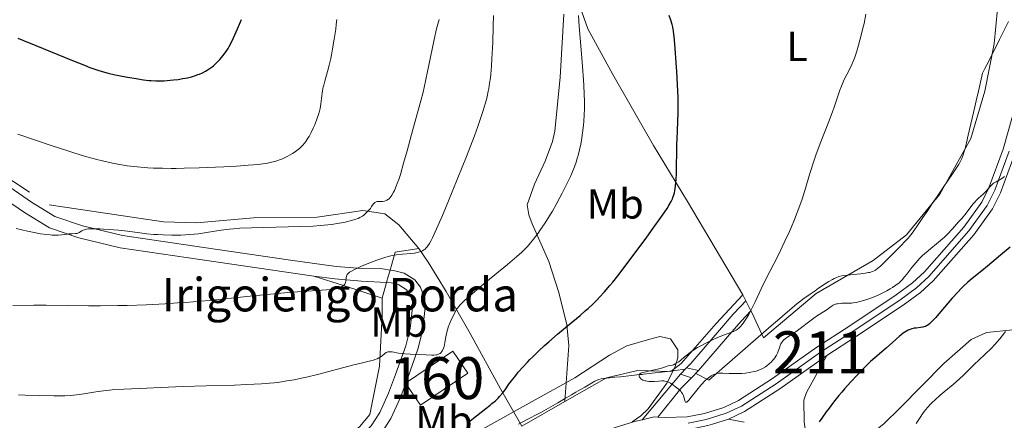
# Model space of a CAD drawing. Units: metres. Extents: x 647835 to 654736, y 4753159 to 4757935.
# Drawn here: x 648224 to 648459, y 4754703 to 4754798 of the extents above; entities that cross this region are included whole.
import ezdxf
from ezdxf.enums import TextEntityAlignment as Align

# ---------------------------------------------------------------- set-up
doc = ezdxf.new("R2010")
doc.units = ezdxf.units.M
doc.header["$MEASUREMENT"] = 0
for name, pattern in [('DGN Style 2', [84.6841, 50.81046, -33.87364]), ('DGN Style 3', [118.55774, 84.6841, -33.87364]), ('DGN Style 4', [135.5792441, 67.74728, -33.87364, 0.0846841, -33.87364])]:
    doc.linetypes.add(name, pattern=pattern)
for name, color, linetype, lineweight in [('Centroides', 7, 'Continuous', 0), ('Edificios construcciones cerramientos', 7, 'Continuous', 0), ('Entidades rústicas y varios', 7, 'Continuous', 0), ('Hidrografía', 7, 'Continuous', 0), ('Relieve y altimetría', 7, 'Continuous', 0), ('Suelo Urbano', 7, 'Continuous', 0), ('Textos de rotulación', 7, 'Continuous', 0), ('Viales y ferrocarril', 7, 'Continuous', 0)]:
    doc.layers.add(name, color=color, linetype=linetype, lineweight=lineweight)
doc.styles.add('Style-arial', font='arial.shx', dxfattribs={"bigfont": 'arialbig.shx'})
doc.styles.add('Style-arialn', font='arialn.shx', dxfattribs={"bigfont": 'arialnbig.shx'})

msp = doc.modelspace()

# ---------------------------------------------------------------- linework, layer by layer
at = {"layer": 'Edificios construcciones cerramientos', "color": 250, "linetype": 'Continuous', "lineweight": 0, "extrusion": (-0.04909263511666284, -0.1745057533978856, 0.983431571187512), "elevation": -860563.3621487019, "flags": 128}
msp.add_lwpolyline([(-663551.5156115498, 4674079.744773634), (-663551.5156115498, 4674075.276541319)], dxfattribs=at)
at = {"layer": 'Edificios construcciones cerramientos', "color": 250, "linetype": 'DGN Style 2', "lineweight": 0, "extrusion": (0.1188149951767306, 0.01983730147941899, 0.9927182270872075), "elevation": 172354.2852133418, "flags": 128}
msp.add_lwpolyline([(4583062.263513099, -1411999.318235707), (4583062.263513098, -1411993.507160075)], dxfattribs=at)
at = {"layer": 'Edificios construcciones cerramientos', "color": 250, "linetype": 'Continuous', "lineweight": 0, "extrusion": (-0.542695249429937, -0.00861421030841353, 0.83988550507015), "elevation": -391945.9861952706, "flags": 128}
msp.add_lwpolyline([(-4743850.435469044, 608367.4832890257), (-4743848.912644999, 608366.9305622168), (-4743847.449337265, 608366.4146838598)], dxfattribs=at)
at = {"layer": 'Edificios construcciones cerramientos', "color": 250, "linetype": 'Continuous', "lineweight": 0, "extrusion": (-0.04848613613501057, -0.1724987535572491, 0.9838156710603326), "elevation": -850627.0256751996, "flags": 128}
msp.add_lwpolyline([(-662482.1439780127, 4676042.241607189), (-662482.1439780127, 4676038.334997408)], dxfattribs=at)
at = {"layer": 'Edificios construcciones cerramientos', "color": 250, "linetype": 'Continuous', "lineweight": 0, "elevation": 995.4300000000001, "flags": 128}
for points in [[(648397.0399999991, 4754731.32), (648396.3399999999, 4754732.73)], [(648398.25, 4754728.939999999), (648397.0399999991, 4754731.32)], [(648398.5599999987, 4754728.35), (648398.25, 4754728.939999999)]]:
    msp.add_lwpolyline(points, dxfattribs=at)
at = {"layer": 'Edificios construcciones cerramientos', "color": 1, "linetype": 'DGN Style 3', "lineweight": 13, "extrusion": (0.09807642576883893, -0.1462230964170769, 0.9843778851551938), "elevation": -630675.6046194751, "flags": 128}
msp.add_lwpolyline([(3186960.28521651, 3531725.445881313), (3186973.947669949, 3531725.494502181), (3186973.923969384, 3531731.969248377), (3186960.255945604, 3531731.912452359), (3186960.28521651, 3531725.445881313)], dxfattribs=at)
at = {"layer": 'Edificios construcciones cerramientos', "color": 250, "linetype": 'DGN Style 2', "lineweight": 0}
for points in [[(648396.3399999999, 4754732.73, 995.66), (648383.129999999, 4754755.08, 1000.08), (648374.9699999988, 4754768.369999999, 1001.25), (648365.2699999996, 4754785.34, 1002.88), (648359.3200000003, 4754796.27, 1004.74), (648357.4100000001, 4754801.66, 1004.74), (648356.5100000016, 4754807.359999999, 1004.51), (648356.629999999, 4754814.040000001, 1004.74), (648358.3399999999, 4754821.720000001, 1004.74), (648362.6600000001, 4754832.93, 1004.27), (648368.129999999, 4754844.560000001, 1004.04), (648373.3099999987, 4754852.640000001, 1004.27), (648381.4499999993, 4754861.279999999, 1004.04), (648390.9100000001, 4754869.66, 1004.51), (648401.879999999, 4754876.41, 1005.21), (648424.1099999994, 4754889.73, 1007.77)], [(648432.3299999982, 4754846.210000001, 998.22), (648436, 4754841.869999999, 998.22), (648440.0100000016, 4754837.48, 997.2900000000001), (648443.129999999, 4754832.109999999, 995.66), (648451.2100000009, 4754816.359999999, 993.8000000000001), (648454.3000000007, 4754808.699999999, 992.87), (648457.1099999994, 4754800.93, 992.87), (648456.3299999982, 4754792.689999999, 992.1700000000001), (648454.0599999987, 4754781.4, 992.1700000000001), (648450.7100000009, 4754770.040000001, 992.1700000000001), (648443.3299999982, 4754756.779999999, 992.63), (648435.379999999, 4754747.050000001, 993.33), (648427.4200000018, 4754740.93, 993.33), (648413.8399999999, 4754733.050000001, 993.8000000000001), (648401.2199999988, 4754722.51, 994.96), (648398.5599999987, 4754728.35, 995.4300000000001)], [(648165.8200000003, 4754844.710000001, 1040.28), (648173.7399999984, 4754836.27, 1037.02), (648179.1799999997, 4754824.48, 1034.23), (648181.0500000007, 4754815.26, 1030.04), (648182.7800000012, 4754800.1, 1025.83), (648183.4800000004, 4754784.91, 1022.12), (648230.8200000003, 4754754.27, 1017), (648258.0700000003, 4754750.15, 1017), (648265.9600000009, 4754749.939999999, 1017), (648279.5300000012, 4754751.18, 1016.07), (648294.7199999988, 4754751.32, 1016.53), (648305.6600000001, 4754752.869999999, 1015.13), (648310.9299999997, 4754752.1, 1013.74), (648314.2199999988, 4754749.470000001, 1012.11), (648319.0500000007, 4754743.859999999, 1010.33)], [(648353.870000001, 4754707.310000001, 997.0500000000001), (648343.5599999987, 4754701.43, 997.76), (648338.5100000016, 4754710.310000001, 1000.32), (648331.2699999996, 4754723.5, 1003.11), (648325.5599999987, 4754733.57, 1007.07), (648321.2199999988, 4754740.529999999, 1009.63), (648319.0500000007, 4754743.859999999, 1010.33)], [(648396.3399999999, 4754732.73, 995.4300000000001), (648389.9400000013, 4754725.939999999, 995.4300000000001), (648381.5899999999, 4754716.380000001, 995.19), (648379.1600000001, 4754714.460000001, 994.96), (648371.1600000001, 4754714.67, 995.89), (648363.7699999996, 4754712.949999999, 996.36), (648353.870000001, 4754707.310000001, 997.0500000000001)], [(648280.9600000009, 4754681.07, 1000.29), (648287.6900000013, 4754688.380000001, 1000.75), (648304.8399999999, 4754701.23, 1002.61), (648307.3099999987, 4754704.24, 1003.08), (648309.629999999, 4754715.699999999, 1004.94), (648310.2300000004, 4754727.810000001, 1008.2), (648310.2800000012, 4754731.98, 1008.9)]]:
    msp.add_polyline3d(points, dxfattribs=at)
at = {"layer": 'Edificios construcciones cerramientos', "color": 1, "linetype": 'Continuous', "lineweight": 0}
msp.add_3dface([(648319.4100000001, 4754706.42, 1003.11), (648330.7300000004, 4754714.07, 1003.12), (648327.1600000001, 4754719.35, 1004.26), (648315.8399999999, 4754711.689999999, 1004.25)], dxfattribs=at)
at = {"layer": 'Entidades rústicas y varios', "color": 92, "linetype": 'Continuous', "lineweight": 0, "extrusion": (-0.2930134021125596, -0.9528947113124568, 0.0783250619863971), "elevation": -4720643.608904824, "flags": 128}
msp.add_lwpolyline([(-777835.4962559827, 371897.9809811136), (-777828.019868128, 371897.2788239981), (-777818.3128584381, 371895.1823834672)], dxfattribs=at)
at = {"layer": 'Entidades rústicas y varios', "color": 92, "linetype": 'Continuous', "lineweight": 0}
for points in [[(648460.7399999984, 4754724.439999999, 1005.52), (648454.4600000009, 4754723.76, 1004.59), (648450.8399999999, 4754722.1, 1003.66), (648444.3000000007, 4754716.4, 1002.73), (648433.8099999987, 4754705.699999999, 1003.22), (648430.0300000012, 4754702.040000001, 1003.08), (648426.2100000009, 4754698.949999999, 1002.68), (648423.6000000015, 4754697.33, 1002.26), (648421.1900000013, 4754696.619999999, 1001.8), (648416.6600000001, 4754696.779999999, 1000.7), (648413.5399999991, 4754697.74, 999.94), (648411.3399999999, 4754699.640000001, 999.47), (648410.9499999993, 4754702.49, 999), (648410.9200000018, 4754707.609999999, 998.8000000000001), (648411.5199999996, 4754709.470000001, 998.5400000000001), (648416.3500000015, 4754718.25, 996.22)], [(648392.8900000006, 4754703.109999999, 996.21), (648396.6700000018, 4754702.369999999, 996.21)]]:
    msp.add_polyline3d(points, dxfattribs=at)
at = {"layer": 'Entidades rústicas y varios', "color": 92, "linetype": 'DGN Style 3', "lineweight": 0}
for points in [[(648333.3399999999, 4754700.25, 1003.5), (648346.0199999996, 4754707.310000001, 1002.56), (648356.2100000009, 4754712.960000001, 1002.56), (648364.5199999996, 4754718.390000001, 1001.78), (648368.6799999997, 4754720.59, 1001.6), (648374.1000000015, 4754722.16, 1001.63), (648376.5599999987, 4754722.800000001, 1001.22), (648379.0399999991, 4754722.279999999, 1000.73), (648380.7899999991, 4754719.67, 1000.58), (648380.8000000007, 4754717.699999999, 1000.7), (648380.1099999994, 4754715.42, 1001.05), (648378.1600000001, 4754711.720000001, 1001.63), (648373.7300000004, 4754705.550000001, 1002.78), (648371.9800000004, 4754703.869999999, 1003.15), (648369.9299999997, 4754702.48, 1003.49)], [(648369.9299999997, 4754702.48, 1003.49), (648371.9800000004, 4754703.869999999, 1003.15), (648373.7300000004, 4754705.550000001, 1002.78), (648378.1600000001, 4754711.720000001, 1001.63), (648380.1099999994, 4754715.42, 1001.05), (648380.8000000007, 4754717.699999999, 1000.7), (648380.7899999991, 4754719.67, 1000.58), (648379.0399999991, 4754722.279999999, 1000.73), (648376.5599999987, 4754722.800000001, 1001.22), (648374.1000000015, 4754722.16, 1001.63), (648368.6799999997, 4754720.59, 1001.6), (648364.5199999996, 4754718.390000001, 1001.78), (648356.2100000009, 4754712.960000001, 1002.56), (648346.0199999996, 4754707.310000001, 1002.56), (648333.3399999999, 4754700.25, 1003.5)]]:
    msp.add_polyline3d(points, dxfattribs=at)
at = {"layer": 'Hidrografía', "color": 142, "linetype": 'DGN Style 3', "lineweight": 13}
for points in [[(648459.7100000009, 4754798.01, 990.88), (648457.5700000003, 4754793.68, 991.28), (648455.5500000007, 4754789.66, 991.6700000000001), (648454.5500000007, 4754787.689999999, 991.8100000000001), (648454.0799999982, 4754786.76, 991.84), (648453.5300000012, 4754785.66, 991.84), (648452.5500000007, 4754781.41, 991.8100000000001), (648452.0100000016, 4754779.060000001, 991.84), (648451.6900000013, 4754777.619999999, 991.88), (648451.0599999987, 4754774.9, 991.99), (648450.129999999, 4754770.869999999, 992.21), (648449.6799999997, 4754769.029999999, 992.3100000000001), (648449.2699999996, 4754767.439999999, 992.41), (648449.0799999982, 4754766.76, 992.44), (648448.8999999985, 4754766.189999999, 992.47), (648448.5799999982, 4754765.279999999, 992.51), (648448.3000000007, 4754764.640000001, 992.52), (648448.120000001, 4754764.32, 992.52), (648447.7899999991, 4754763.800000001, 992.52), (648447, 4754762.630000001, 992.57), (648446.5, 4754761.890000001, 992.63), (648445.1600000001, 4754759.9, 992.8000000000001), (648444.3000000007, 4754758.630000001, 992.86), (648443.3399999999, 4754757.210000001, 992.88), (648442.6900000013, 4754756.25, 992.88), (648441.5399999991, 4754754.540000001, 992.84), (648440.4499999993, 4754752.93, 992.78), (648440.0700000003, 4754752.369999999, 992.7900000000001), (648439.2800000012, 4754751.199999999, 992.87), (648438.7899999991, 4754750.470000001, 992.86), (648438.1900000013, 4754749.58, 992.78), (648436.9400000013, 4754747.77, 992.5500000000001), (648436.4100000001, 4754747.060000001, 992.49), (648436.0700000003, 4754746.65, 992.49), (648435.8399999999, 4754746.380000001, 992.5), (648435.3200000003, 4754745.810000001, 992.5400000000001), (648433.8000000007, 4754744.24, 992.76), (648432.9299999997, 4754743.369999999, 992.86), (648432.0599999987, 4754742.5, 992.9300000000001), (648431.4699999988, 4754741.91, 992.95), (648430.3099999987, 4754740.75, 992.95), (648429.1400000006, 4754739.619999999, 992.91), (648428.5500000007, 4754739.109999999, 992.9), (648427.9600000009, 4754738.689999999, 992.89), (648427.6600000001, 4754738.51, 992.89), (648427.2399999984, 4754738.32, 992.9), (648427.0100000016, 4754738.24, 992.9), (648426.6099999994, 4754738.130000001, 992.91), (648426.2899999991, 4754738.060000001, 992.9200000000001), (648425.5, 4754737.93, 992.94), (648424.4400000013, 4754737.790000001, 992.95), (648421.1999999993, 4754737.439999999, 992.96), (648420.370000001, 4754737.34, 992.9), (648419.9400000013, 4754737.27, 992.88), (648419.2600000016, 4754737.1, 992.88), (648418.5300000012, 4754736.84, 992.89), (648418.129999999, 4754736.67, 992.9)], [(648418.129999999, 4754736.67, 992.9), (648417.7199999988, 4754736.460000001, 992.91), (648416.8500000015, 4754735.960000001, 992.9300000000001), (648415.9800000004, 4754735.41, 992.96), (648414.4100000001, 4754734.33, 993.03), (648413.5599999987, 4754733.73, 993.1), (648413.120000001, 4754733.42, 993.16), (648412.4100000001, 4754732.92, 993.2900000000001), (648410.8999999985, 4754731.859999999, 993.65), (648410.5700000003, 4754731.619999999, 993.71), (648409.8399999999, 4754731.09, 993.8100000000001), (648409.1900000013, 4754730.58, 993.89), (648407.4899999984, 4754729.140000001, 994.09), (648406.4200000018, 4754728.210000001, 994.1800000000001), (648405.1799999997, 4754727.130000001, 994.24), (648403.120000001, 4754725.34, 994.34), (648388.1900000013, 4754712.390000001, 995.27), (648385.0899999999, 4754713.99, 994.11)], [(648342.8200000003, 4754701.93, 997.25), (648344.8999999985, 4754703.01, 997.12), (648345.8200000003, 4754703.49, 997.1), (648346.6700000018, 4754703.939999999, 997.1), (648347.0100000016, 4754704.109999999, 997.1), (648347.6799999997, 4754704.470000001, 997.0600000000001), (648348.1000000015, 4754704.68, 997.02), (648348.870000001, 4754705.1, 996.9), (648350.5500000007, 4754706.02, 996.59), (648351.0899999999, 4754706.34, 996.51), (648352.1700000018, 4754706.970000001, 996.41), (648353.7899999991, 4754707.92, 996.2900000000001), (648355.4100000001, 4754708.869999999, 996.07), (648356.4800000004, 4754709.5, 995.96), (648357.0199999996, 4754709.82, 995.9300000000001), (648358.6400000006, 4754710.76, 995.9300000000001), (648360.25, 4754711.710000001, 995.91), (648360.9800000004, 4754712.119999999, 995.94), (648361.3500000015, 4754712.310000001, 995.97), (648361.9299999997, 4754712.540000001, 996.03), (648362.5399999991, 4754712.689999999, 996.11), (648363.1099999994, 4754712.790000001, 996.1700000000001), (648363.3999999985, 4754712.82, 996.19), (648363.8299999982, 4754712.869999999, 996.2), (648364.4800000004, 4754712.939999999, 996.14), (648365.7899999991, 4754713.08, 995.9200000000001), (648367.1000000015, 4754713.220000001, 995.73), (648367.75, 4754713.290000001, 995.66), (648369.1000000015, 4754713.439999999, 995.5500000000001), (648369.870000001, 4754713.52, 995.4200000000001), (648371.6700000018, 4754713.710000001, 994.99), (648372.3099999987, 4754713.779999999, 994.89), (648372.6400000006, 4754713.82, 994.86), (648374.6799999997, 4754714.029999999, 994.83), (648377.6499999985, 4754714.35, 994.78), (648382.5500000007, 4754715, 994.6700000000001)]]:
    msp.add_polyline3d(points, dxfattribs=at)
at = {"layer": 'Relieve y altimetría', "color": 36, "linetype": 'Continuous', "lineweight": 30, "flags": 128}
for points, elevation in [([(648223.3000000007, 4754794.029999999), (648224.6600000001, 4754793.5), (648227.6400000006, 4754792.300000001), (648236.3599999994, 4754788.699999999), (648239.2100000009, 4754787.560000001), (648240.5399999991, 4754787.050000001), (648242.3900000006, 4754786.41), (648243.9800000004, 4754785.92), (648244.870000001, 4754785.68), (648246.5399999991, 4754785.290000001), (648247.4400000013, 4754785.1), (648249.4800000004, 4754784.720000001), (648251.0700000003, 4754784.439999999), (648253.3200000003, 4754784.109999999), (648254.5899999999, 4754783.960000001), (648255.1600000001, 4754783.91), (648256.2199999988, 4754783.85), (648256.8999999985, 4754783.84), (648258.25, 4754783.869999999), (648259.7100000009, 4754783.98), (648260.4600000009, 4754784.050000001), (648261.6000000015, 4754784.189999999), (648262.7199999988, 4754784.369999999), (648263.2600000016, 4754784.470000001), (648263.7800000012, 4754784.58), (648264.7699999996, 4754784.83), (648265.6900000013, 4754785.109999999), (648266.2699999996, 4754785.32), (648266.6400000006, 4754785.470000001), (648267.3599999994, 4754785.779999999), (648268.129999999, 4754786.18), (648268.4899999984, 4754786.4), (648269.2100000009, 4754786.869999999), (648269.6700000018, 4754787.220000001), (648269.9800000004, 4754787.460000001), (648270.5899999999, 4754788), (648271.1999999993, 4754788.59), (648271.5, 4754788.9), (648271.9499999993, 4754789.4), (648272.6000000015, 4754790.220000001), (648273.2100000009, 4754791.1), (648273.5, 4754791.57), (648273.7699999996, 4754792.050000001), (648274.2899999991, 4754793.060000001), (648274.7699999996, 4754794.109999999), (648275.3999999985, 4754795.540000001), (648275.7199999988, 4754796.24), (648276.7199999988, 4754798.439999999)], 1025), ([(648379.8000000007, 4754756.42), (648380, 4754757.119999999), (648380.1099999994, 4754757.609999999), (648380.2699999996, 4754758.689999999), (648380.3599999994, 4754759.609999999), (648380.3999999985, 4754760.27), (648380.4600000009, 4754761.689999999), (648380.5799999982, 4754768.58), (648380.7100000009, 4754771.689999999), (648380.8399999999, 4754774.460000001), (648380.879999999, 4754775.960000001), (648380.879999999, 4754778.48), (648380.8599999994, 4754779.9), (648380.7399999984, 4754782.960000001), (648380.5799999982, 4754786.1), (648380.4499999993, 4754788.119999999), (648380.1999999993, 4754791.640000001), (648379.9499999993, 4754794.390000001), (648379.8000000007, 4754795.619999999), (648379.6999999993, 4754796.26), (648379.629999999, 4754796.630000001), (648379.4699999988, 4754797.279999999), (648379.1700000018, 4754798.290000001), (648378.75, 4754799.439999999)], 1000), ([(648331.25, 4754702.699999999), (648332.7699999996, 4754703.890000001), (648335, 4754705.6), (648336.0199999996, 4754706.42), (648336.4699999988, 4754706.790000001), (648337.2699999996, 4754707.49), (648337.9200000018, 4754708.119999999), (648338.3000000007, 4754708.51), (648338.9600000009, 4754709.27), (648339.5899999999, 4754710.109999999), (648340.5199999996, 4754711.42), (648341.120000001, 4754712.24), (648342.1400000006, 4754713.540000001), (648342.75, 4754714.27), (648343.7699999996, 4754715.449999999), (648344.9200000018, 4754716.699999999), (648345.5300000012, 4754717.34), (648346.1799999997, 4754717.99), (648347.5500000007, 4754719.310000001), (648349, 4754720.640000001), (648350.0100000016, 4754721.540000001), (648352.0899999999, 4754723.34), (648354.4800000004, 4754725.34), (648357.4899999984, 4754727.859999999), (648358.8200000003, 4754729), (648359.4200000018, 4754729.540000001), (648360.5100000016, 4754730.560000001), (648361.4899999984, 4754731.529999999), (648362.1000000015, 4754732.17), (648363.3099999987, 4754733.49), (648364.5799999982, 4754734.960000001), (648365.2899999991, 4754735.810000001), (648366.4899999984, 4754737.300000001), (648368.7300000004, 4754740.210000001), (648370.5799999982, 4754742.68), (648373.25, 4754746.310000001), (648374.5599999987, 4754748.119999999), (648377.120000001, 4754751.74), (648378.2399999984, 4754753.390000001), (648378.6900000013, 4754754.1), (648379.2300000004, 4754755.060000001), (648379.5199999996, 4754755.67), (648379.6400000006, 4754755.970000001), (648379.8000000007, 4754756.42)], 1000), ([(648460.0799999982, 4754744.140000001), (648457.8200000003, 4754742.25), (648454.7199999988, 4754739.640000001), (648453.3200000003, 4754738.5), (648451.0599999987, 4754736.699999999), (648450.0199999996, 4754735.82), (648448.9299999997, 4754734.790000001), (648448.3299999982, 4754734.18), (648447.6900000013, 4754733.49), (648446.3000000007, 4754731.93), (648443.5300000012, 4754728.710000001), (648442.3599999994, 4754727.369999999), (648441.870000001, 4754726.85), (648441.0799999982, 4754726.060000001), (648440.8599999994, 4754725.859999999), (648440.4699999988, 4754725.560000001), (648440.129999999, 4754725.34), (648439.9100000001, 4754725.24), (648439.4899999984, 4754725.1), (648439.25, 4754725.040000001), (648438.7399999984, 4754724.949999999), (648437.7100000009, 4754724.84), (648437.2300000004, 4754724.779999999), (648436.6600000001, 4754724.67), (648436.3900000006, 4754724.59), (648436, 4754724.43), (648435.7899999991, 4754724.34), (648435.3599999994, 4754724.09), (648434.620000001, 4754723.59), (648434.0700000003, 4754723.18), (648433.6900000013, 4754722.869999999), (648432.8900000006, 4754722.18), (648431.9400000013, 4754721.310000001), (648430.629999999, 4754720.109999999), (648429.9800000004, 4754719.529999999), (648427.7899999991, 4754717.710000001), (648426.8200000003, 4754716.84), (648426.2699999996, 4754716.310000001), (648424.5399999991, 4754714.59), (648423.5799999982, 4754713.59), (648422.0899999999, 4754711.99), (648420.620000001, 4754710.34), (648419.9100000001, 4754709.52), (648419.2399999984, 4754708.720000001), (648418, 4754707.17), (648416.8999999985, 4754705.74), (648416.25, 4754704.859999999), (648415.1499999985, 4754703.32), (648414.5700000003, 4754702.449999999)], 1000)]:
    msp.add_lwpolyline(points, dxfattribs=dict(at, elevation=elevation))
at = {"layer": 'Relieve y altimetría', "color": 36, "linetype": 'Continuous', "lineweight": 0, "flags": 128}
for points, elevation in [([(648223.3500000015, 4754771.1), (648231.5500000007, 4754768.34), (648235.2600000016, 4754767.119999999), (648236.8999999985, 4754766.6), (648239.7800000012, 4754765.74), (648242.1799999997, 4754765.08), (648243.5500000007, 4754764.74), (648245.8900000006, 4754764.210000001), (648248.0799999982, 4754763.790000001), (648249.379999999, 4754763.58), (648250.1999999993, 4754763.470000001), (648251.8099999987, 4754763.290000001), (648253.4699999988, 4754763.15), (648254.3399999999, 4754763.1), (648255.6900000013, 4754763.029999999), (648257.8399999999, 4754762.960000001), (648259.9400000013, 4754762.949999999), (648261.1000000015, 4754762.949999999), (648263.0500000007, 4754762.98), (648266.5899999999, 4754763.09), (648272.4800000004, 4754763.35), (648275.5100000016, 4754763.51), (648278.3000000007, 4754763.699999999), (648279.5300000012, 4754763.800000001), (648280.620000001, 4754763.91), (648282.4299999997, 4754764.130000001), (648282.9299999997, 4754764.210000001), (648283.8299999982, 4754764.390000001), (648284.620000001, 4754764.58), (648285.0899999999, 4754764.720000001), (648285.9800000004, 4754765.040000001), (648286.4600000009, 4754765.23), (648287.4100000001, 4754765.68), (648288.3200000003, 4754766.17), (648288.8999999985, 4754766.51), (648289.2600000016, 4754766.75), (648289.9400000013, 4754767.24), (648290.5500000007, 4754767.73), (648290.8299999982, 4754767.98), (648291.2300000004, 4754768.380000001), (648291.7899999991, 4754769.029999999), (648292.0500000007, 4754769.380000001), (648292.5599999987, 4754770.16), (648292.8200000003, 4754770.59), (648293.3200000003, 4754771.52), (648293.8000000007, 4754772.51), (648294.1000000015, 4754773.17), (648294.629999999, 4754774.470000001), (648294.7899999991, 4754774.93), (648295.0799999982, 4754775.800000001), (648295.3000000007, 4754776.640000001), (648295.4299999997, 4754777.199999999), (648295.620000001, 4754778.32), (648295.7899999991, 4754779.640000001), (648295.9400000013, 4754780.859999999), (648296.0300000012, 4754781.470000001), (648296.1999999993, 4754782.380000001), (648296.3099999987, 4754782.84), (648296.5700000003, 4754783.77), (648297.2399999984, 4754786.040000001), (648297.629999999, 4754787.560000001), (648297.9899999984, 4754789.18), (648298.1799999997, 4754790.08), (648298.4499999993, 4754791.51), (648298.8399999999, 4754793.790000001), (648299.1799999997, 4754796.140000001), (648299.3200000003, 4754797.310000001), (648299.4400000013, 4754798.460000001)], 1020), ([(648261.4200000018, 4754730.83), (648263.3399999999, 4754730.970000001), (648267.0300000012, 4754731.27), (648268.9899999984, 4754731.449999999), (648272.6900000013, 4754731.82), (648279.5, 4754732.550000001), (648282.8099999987, 4754732.880000001), (648287.75, 4754733.290000001), (648295.8500000015, 4754733.859999999), (648298.0799999982, 4754734.060000001), (648298.9699999988, 4754734.18), (648299.3900000006, 4754734.26), (648299.6099999994, 4754734.32), (648300, 4754734.449999999), (648300.5300000012, 4754734.68), (648300.7800000012, 4754734.82), (648301.1099999994, 4754735.060000001), (648301.2899999991, 4754735.24), (648301.370000001, 4754735.34), (648301.4600000009, 4754735.5), (648301.5300000012, 4754735.67), (648301.6099999994, 4754736.040000001), (648301.6700000018, 4754736.82), (648301.7199999988, 4754737.18), (648301.8299999982, 4754737.470000001), (648301.9100000001, 4754737.609999999), (648302.0799999982, 4754737.810000001), (648302.3299999982, 4754738.02), (648302.4899999984, 4754738.140000001), (648302.7699999996, 4754738.310000001), (648303.5199999996, 4754738.720000001), (648304.5500000007, 4754739.220000001), (648305.3399999999, 4754739.57), (648307.0799999982, 4754740.310000001), (648309.0100000016, 4754741.07), (648310.1499999985, 4754741.470000001), (648310.6799999997, 4754741.630000001), (648311.6799999997, 4754741.91), (648312.3200000003, 4754742.060000001), (648312.75, 4754742.140000001), (648313.620000001, 4754742.279999999), (648315.1400000006, 4754742.449999999), (648317.1099999994, 4754742.630000001), (648317.9499999993, 4754742.73), (648318.3200000003, 4754742.790000001), (648318.9499999993, 4754742.92), (648319.4600000009, 4754743.08), (648319.75, 4754743.199999999), (648319.9200000018, 4754743.290000001), (648320.2399999984, 4754743.49), (648320.4100000001, 4754743.619999999), (648320.7199999988, 4754743.9), (648321.0100000016, 4754744.220000001), (648321.1999999993, 4754744.449999999), (648321.5599999987, 4754744.99), (648321.9899999984, 4754745.73), (648322.2899999991, 4754746.34), (648322.9499999993, 4754747.790000001), (648324.629999999, 4754751.720000001), (648326.9699999988, 4754757.35), (648328.3200000003, 4754760.65), (648330.379999999, 4754765.800000001), (648332.2699999996, 4754770.73), (648333.0899999999, 4754772.960000001), (648334, 4754775.57), (648334.379999999, 4754776.74), (648334.8599999994, 4754778.380000001), (648335.1400000006, 4754779.4), (648335.3000000007, 4754780.07), (648335.5799999982, 4754781.359999999), (648335.6999999993, 4754781.99), (648335.9100000001, 4754783.27), (648336.0799999982, 4754784.57), (648336.1799999997, 4754785.470000001), (648336.3399999999, 4754787.380000001), (648336.4600000009, 4754789.15), (648336.6400000006, 4754792.98), (648336.7600000016, 4754796.92), (648336.8099999987, 4754799.439999999)], 1010), ([(648264.3599999994, 4754747.130000001), (648266.4100000001, 4754747.34), (648268.3599999994, 4754747.609999999), (648271.8299999982, 4754748.16), (648273.7899999991, 4754748.42), (648274.7600000016, 4754748.529999999), (648276.3000000007, 4754748.640000001), (648279.120000001, 4754748.77), (648290.7399999984, 4754749.040000001), (648293.8000000007, 4754749.18), (648295.4499999993, 4754749.290000001), (648296.4299999997, 4754749.369999999), (648298.1900000013, 4754749.58), (648300, 4754749.85), (648301.0899999999, 4754750.060000001), (648301.7699999996, 4754750.199999999), (648302.9499999993, 4754750.48), (648304, 4754750.800000001), (648304.5700000003, 4754751.02), (648304.9200000018, 4754751.189999999), (648305.129999999, 4754751.310000001), (648305.5500000007, 4754751.57), (648305.8599999994, 4754751.790000001), (648306.4600000009, 4754752.300000001), (648306.879999999, 4754752.720000001), (648307.2600000016, 4754753.16), (648307.4400000013, 4754753.390000001), (648307.7399999984, 4754753.84), (648308.120000001, 4754754.4), (648308.3200000003, 4754754.630000001), (648308.5500000007, 4754754.82), (648308.6700000018, 4754754.9), (648308.870000001, 4754754.98), (648309.1000000015, 4754755.029999999), (648309.6099999994, 4754755.060000001), (648310.379999999, 4754755.07), (648310.7899999991, 4754755.119999999), (648311.1999999993, 4754755.24), (648311.3999999985, 4754755.33), (648311.75, 4754755.560000001), (648311.9299999997, 4754755.710000001), (648312.1900000013, 4754755.98), (648312.4499999993, 4754756.32), (648312.5799999982, 4754756.52), (648312.9899999984, 4754757.24), (648313.1999999993, 4754757.67), (648313.6400000006, 4754758.699999999), (648313.8599999994, 4754759.310000001), (648314.2199999988, 4754760.33), (648314.6000000015, 4754761.5), (648315.3900000006, 4754764.189999999), (648316.2100000009, 4754767.119999999), (648317.2600000016, 4754771), (648317.7399999984, 4754772.77), (648319.4899999984, 4754779.07), (648320.0100000016, 4754781.119999999), (648320.2800000012, 4754782.24), (648321.1099999994, 4754786.08), (648322.1900000013, 4754791.390000001), (648322.6700000018, 4754793.67), (648323.2600000016, 4754796.23), (648323.8299999982, 4754798.48)], 1015), ([(648285.2600000016, 4754711.869999999), (648286.7199999988, 4754712.07), (648287.5399999991, 4754712.210000001), (648289.2399999984, 4754712.51), (648291.0100000016, 4754712.880000001), (648292.2300000004, 4754713.15), (648294.8000000007, 4754713.77), (648303.4899999984, 4754716.050000001), (648305.5399999991, 4754716.540000001), (648307.4699999988, 4754716.99), (648308.1799999997, 4754717.189999999), (648308.4899999984, 4754717.290000001), (648309.0399999991, 4754717.5), (648309.5, 4754717.73), (648309.7699999996, 4754717.890000001), (648310.2399999984, 4754718.24), (648310.8900000006, 4754718.77), (648311.2300000004, 4754718.99), (648311.4800000004, 4754719.1), (648311.620000001, 4754719.140000001), (648311.8399999999, 4754719.18), (648312.0799999982, 4754719.189999999), (648312.6400000006, 4754719.140000001), (648314.1499999985, 4754718.880000001), (648315.1400000006, 4754718.74), (648315.7100000009, 4754718.68), (648316.9600000009, 4754718.6), (648320.7600000016, 4754718.449999999), (648322.0799999982, 4754718.4), (648322.629999999, 4754718.4), (648323.120000001, 4754718.439999999), (648323.3299999982, 4754718.470000001), (648323.7199999988, 4754718.57), (648323.8900000006, 4754718.65), (648324.120000001, 4754718.790000001), (648324.3200000003, 4754718.98), (648324.4400000013, 4754719.119999999), (648324.6499999985, 4754719.460000001), (648324.7399999984, 4754719.640000001), (648324.8999999985, 4754720.040000001), (648325.0199999996, 4754720.470000001), (648325.2100000009, 4754721.369999999), (648325.4299999997, 4754722.720000001), (648325.5799999982, 4754723.43), (648325.7699999996, 4754724.210000001), (648325.8999999985, 4754724.630000001), (648326.0500000007, 4754725.07), (648326.4200000018, 4754726.01), (648326.8299999982, 4754726.970000001), (648327.4100000001, 4754728.18), (648327.6999999993, 4754728.710000001), (648328.120000001, 4754729.390000001), (648328.3299999982, 4754729.689999999), (648328.7800000012, 4754730.26), (648329.120000001, 4754730.619999999), (648329.9400000013, 4754731.43), (648331.7100000009, 4754733), (648332.879999999, 4754733.99), (648335, 4754735.76), (648340.1600000001, 4754740.01), (648342.4299999997, 4754741.93), (648343.5799999982, 4754742.960000001), (648344.0599999987, 4754743.41), (648344.879999999, 4754744.25), (648345.370000001, 4754744.810000001), (648346.3399999999, 4754746.02), (648347.4499999993, 4754747.51), (648348.0599999987, 4754748.359999999), (648349, 4754749.74), (648349.9600000009, 4754751.220000001), (648350.4400000013, 4754751.99), (648350.8999999985, 4754752.77), (648351.8099999987, 4754754.359999999), (648352.6799999997, 4754755.960000001), (648353.2300000004, 4754757.02), (648354.2600000016, 4754759.08), (648355.1700000018, 4754761.02), (648355.5799999982, 4754761.960000001), (648356.129999999, 4754763.33), (648356.620000001, 4754764.68), (648356.8299999982, 4754765.35), (648357.0300000012, 4754766.02), (648357.379999999, 4754767.359999999), (648357.6600000001, 4754768.710000001), (648357.8200000003, 4754769.609999999), (648358.0899999999, 4754771.43), (648358.3000000007, 4754773.26), (648358.379999999, 4754774.210000001), (648358.4699999988, 4754775.67), (648358.5199999996, 4754777.23), (648358.5300000012, 4754778.050000001), (648358.5199999996, 4754778.9), (648358.4800000004, 4754780.710000001), (648358.3999999985, 4754782.689999999), (648358.3099999987, 4754784.109999999), (648358.0899999999, 4754787.26), (648357.7600000016, 4754791.26), (648357.2800000012, 4754796.82), (648357.0799999982, 4754799.460000001)], 1005), ([(648373.1900000013, 4754712.199999999), (648372.9899999984, 4754712.25), (648372.6499999985, 4754712.359999999), (648372.4899999984, 4754712.43), (648372.2199999988, 4754712.58), (648372.0100000016, 4754712.75), (648371.879999999, 4754712.869999999), (648371.6999999993, 4754713.119999999), (648371.5799999982, 4754713.359999999), (648371.5500000007, 4754713.48), (648371.5700000003, 4754713.65), (648371.6700000018, 4754713.82), (648371.75, 4754713.9), (648372, 4754714.050000001), (648372.1600000001, 4754714.130000001), (648372.4699999988, 4754714.23), (648372.8399999999, 4754714.33), (648373.8200000003, 4754714.529999999), (648375.5799999982, 4754714.92), (648376.6499999985, 4754715.199999999), (648377.8500000015, 4754715.57), (648378.5, 4754715.790000001), (648379.1400000006, 4754715.9), (648379.5199999996, 4754716.01), (648379.7600000016, 4754716.09), (648380.1999999993, 4754716.27), (648380.5100000016, 4754716.42), (648381.0500000007, 4754716.77), (648381.5399999991, 4754717.15), (648382.4299999997, 4754717.939999999), (648383.3399999999, 4754718.699999999), (648383.8200000003, 4754719.07), (648384.620000001, 4754719.609999999), (648385.5100000016, 4754720.16), (648386, 4754720.439999999), (648387.6600000001, 4754721.32), (648389.2199999988, 4754722.08), (648389.9800000004, 4754722.42), (648391.0399999991, 4754722.869999999), (648392.370000001, 4754723.369999999), (648393.7199999988, 4754723.83), (648394.2600000016, 4754724.060000001), (648394.7300000004, 4754724.32), (648394.9499999993, 4754724.470000001), (648395.370000001, 4754724.82), (648395.6499999985, 4754725.1), (648396.2300000004, 4754725.800000001), (648396.870000001, 4754726.699999999), (648397.2100000009, 4754727.220000001), (648397.7199999988, 4754728.08), (648398.2399999984, 4754729.01), (648398.4899999984, 4754729.5), (648399.2600000016, 4754731.119999999), (648400.6900000013, 4754734.16), (648401.7600000016, 4754736.32), (648404.7199999988, 4754742.17), (648406.370000001, 4754745.550000001), (648407.4299999997, 4754747.859999999), (648407.9400000013, 4754749.01), (648408.6600000001, 4754750.720000001), (648409.3099999987, 4754752.390000001), (648409.7100000009, 4754753.48), (648410.4499999993, 4754755.609999999), (648411.1099999994, 4754757.689999999), (648412.3399999999, 4754761.699999999), (648413.2699999996, 4754764.630000001), (648413.7600000016, 4754766.07), (648414.8000000007, 4754768.91), (648416.8299999982, 4754774.16), (648417.7199999988, 4754776.470000001), (648418.1000000015, 4754777.529999999), (648418.7600000016, 4754779.439999999), (648419.5, 4754781.609999999), (648419.8299999982, 4754782.550000001), (648420.3399999999, 4754783.790000001), (648420.6000000015, 4754784.34), (648421.1499999985, 4754785.390000001), (648421.9299999997, 4754786.859999999), (648422.3500000015, 4754787.720000001), (648422.7699999996, 4754788.720000001), (648422.9800000004, 4754789.279999999), (648423.3099999987, 4754790.220000001), (648423.5199999996, 4754790.9), (648423.9600000009, 4754792.369999999), (648424.5899999999, 4754794.76), (648424.9899999984, 4754796.43), (648425.2399999984, 4754797.540000001), (648425.6999999993, 4754799.74)], 995), ([(648458.75, 4754761), (648458.0899999999, 4754760.560000001), (648456.75, 4754759.77), (648456.1700000018, 4754759.390000001), (648455.9200000018, 4754759.199999999), (648455.5, 4754758.800000001), (648454.7699999996, 4754757.960000001), (648454.379999999, 4754757.52), (648453.6499999985, 4754756.83), (648452.5500000007, 4754755.83), (648452.0100000016, 4754755.279999999), (648451.7399999984, 4754754.99), (648451.2300000004, 4754754.390000001), (648449.5799999982, 4754752.26), (648448.5599999987, 4754751.02), (648447.8200000003, 4754750.16), (648446.370000001, 4754748.52), (648445.0700000003, 4754747.15), (648444.4600000009, 4754746.550000001), (648443.5300000012, 4754745.710000001), (648442.5500000007, 4754744.9), (648441.1900000013, 4754743.83), (648440.5199999996, 4754743.279999999), (648439.6499999985, 4754742.52), (648439.2199999988, 4754742.119999999), (648438.5799999982, 4754741.48), (648437.620000001, 4754740.42), (648436.6499999985, 4754739.25), (648435.4299999997, 4754737.710000001), (648434.8999999985, 4754737.050000001), (648434.3099999987, 4754736.35), (648434.0300000012, 4754736.060000001), (648433.6099999994, 4754735.66), (648432.8599999994, 4754735.08), (648432.0199999996, 4754734.5), (648431.5199999996, 4754734.189999999), (648430.6900000013, 4754733.710000001)], 995), ([(648222.8900000006, 4754748.58), (648225.6499999985, 4754747.939999999), (648226.8099999987, 4754747.699999999), (648228.75, 4754747.35), (648230.2600000016, 4754747.140000001), (648231.0700000003, 4754747.060000001), (648231.5399999991, 4754747.029999999), (648232.3500000015, 4754747), (648232.9200000018, 4754747), (648233.8399999999, 4754747.050000001), (648234.5300000012, 4754747.140000001), (648235.2100000009, 4754747.26), (648235.5100000016, 4754747.310000001), (648236.1900000013, 4754747.35), (648237.0500000007, 4754747.380000001), (648237.4499999993, 4754747.439999999), (648237.629999999, 4754747.5), (648237.9800000004, 4754747.65), (648238.629999999, 4754748.01), (648238.9499999993, 4754748.18), (648239.2399999984, 4754748.310000001), (648239.3999999985, 4754748.359999999), (648239.6799999997, 4754748.42), (648240.2100000009, 4754748.48), (648241.370000001, 4754748.52), (648242.8599999994, 4754748.49), (648243.7399999984, 4754748.460000001), (648245.1600000001, 4754748.390000001), (648247.3500000015, 4754748.210000001), (648249.4800000004, 4754747.949999999), (648252.4499999993, 4754747.540000001), (648254.129999999, 4754747.35), (648255.7699999996, 4754747.189999999), (648256.6499999985, 4754747.130000001), (648258, 4754747.050000001), (648260.1000000015, 4754746.99), (648261.5300000012, 4754746.99), (648262.2399999984, 4754747), (648263.3099999987, 4754747.050000001), (648264.3599999994, 4754747.130000001)], 1015), ([(648430.6900000013, 4754733.710000001), (648429.7699999996, 4754733.23), (648429.2699999996, 4754732.99), (648428.7600000016, 4754732.76), (648427.6900000013, 4754732.32), (648426.6099999994, 4754731.91), (648425.8999999985, 4754731.67), (648424.6000000015, 4754731.27), (648423.379999999, 4754730.970000001), (648422.6799999997, 4754730.84), (648422.25, 4754730.790000001), (648421.4100000001, 4754730.74), (648420.7699999996, 4754730.74), (648419.9400000013, 4754730.74), (648419.5300000012, 4754730.720000001), (648418.9499999993, 4754730.65), (648418.6700000018, 4754730.59), (648418.4100000001, 4754730.51), (648417.9100000001, 4754730.279999999), (648417.4299999997, 4754729.99), (648416.4200000018, 4754729.300000001), (648415.5500000007, 4754728.73), (648414.120000001, 4754727.810000001), (648413.2800000012, 4754727.23), (648409.0399999991, 4754724.040000001), (648407.9200000018, 4754723.279999999), (648406.8099999987, 4754722.560000001), (648406.3900000006, 4754722.26), (648406.0799999982, 4754722), (648405.9499999993, 4754721.859999999), (648405.7699999996, 4754721.65), (648405.5399999991, 4754721.300000001), (648405.4299999997, 4754721.1), (648405.25, 4754720.65), (648405.0700000003, 4754720.109999999), (648404.7800000012, 4754719.279999999), (648404.5799999982, 4754718.83), (648404.3500000015, 4754718.359999999), (648404.2100000009, 4754718.109999999), (648403.9600000009, 4754717.74), (648403.629999999, 4754717.300000001), (648403.4400000013, 4754717.08), (648403.129999999, 4754716.75), (648402.6099999994, 4754716.27), (648402.0300000012, 4754715.82), (648401.7199999988, 4754715.6), (648401.0399999991, 4754715.199999999), (648400.6799999997, 4754715.029999999), (648400.1099999994, 4754714.790000001), (648399.5199999996, 4754714.58), (648399.1000000015, 4754714.470000001), (648398.2600000016, 4754714.279999999), (648397.8299999982, 4754714.210000001), (648396.9699999988, 4754714.1), (648396.120000001, 4754714.02), (648395.5700000003, 4754714), (648394.5500000007, 4754713.98), (648393.0799999982, 4754714.01), (648391.5599999987, 4754714.08), (648390.9499999993, 4754714.08), (648390.6700000018, 4754714.060000001), (648390.1600000001, 4754713.98), (648389.6900000013, 4754713.84), (648389.3900000006, 4754713.720000001), (648388.7899999991, 4754713.4), (648388.1499999985, 4754712.98), (648387.8099999987, 4754712.720000001), (648387.2699999996, 4754712.23), (648386.6799999997, 4754711.619999999), (648386.3599999994, 4754711.26), (648385.3299999982, 4754710), (648384, 4754708.300000001), (648383.4800000004, 4754707.66), (648383.2600000016, 4754707.439999999), (648383.1400000006, 4754707.32), (648382.9400000013, 4754707.17), (648382.7199999988, 4754707.109999999), (648382.629999999, 4754707.17), (648382.5, 4754707.470000001), (648382.3500000015, 4754708.220000001), (648382.1900000013, 4754708.689999999), (648382.0300000012, 4754709.029999999), (648381.9200000018, 4754709.210000001), (648381.7300000004, 4754709.48), (648381.5, 4754709.75), (648380.9299999997, 4754710.290000001), (648380.2800000012, 4754710.82), (648379.8399999999, 4754711.130000001), (648379.0399999991, 4754711.66), (648378.6099999994, 4754711.9), (648378.4200000018, 4754712), (648378.1499999985, 4754712.1), (648377.7300000004, 4754712.189999999), (648377.5, 4754712.210000001), (648376.9600000009, 4754712.210000001), (648376.2699999996, 4754712.17), (648375.1999999993, 4754712.109999999), (648374.6499999985, 4754712.1), (648373.870000001, 4754712.109999999), (648373.5100000016, 4754712.140000001), (648373.1900000013, 4754712.199999999)], 995), ([(648222.120000001, 4754730.210000001), (648227.1499999985, 4754730.290000001), (648230.0799999982, 4754730.300000001), (648235.129999999, 4754730.23), (648240.2199999988, 4754730.16), (648242.9400000013, 4754730.15), (648247.2199999988, 4754730.189999999), (648249.4299999997, 4754730.24), (648253.9400000013, 4754730.4), (648258.4600000009, 4754730.640000001), (648261.4200000018, 4754730.83)], 1010), ([(648459.0399999991, 4754724.029999999), (648458.2300000004, 4754722.970000001), (648457.6600000001, 4754722.27), (648456.4899999984, 4754720.91), (648455.5899999999, 4754719.960000001), (648454.25, 4754718.66), (648452.5300000012, 4754717.08), (648451.7199999988, 4754716.32), (648450.5599999987, 4754715.18), (648448.9499999993, 4754713.58), (648448.0399999991, 4754712.73), (648446.4899999984, 4754711.380000001), (648444.3399999999, 4754709.59), (648443.379999999, 4754708.779999999), (648442.1999999993, 4754707.73), (648441.5399999991, 4754707.1), (648441.1400000006, 4754706.689999999), (648440.3900000006, 4754705.84), (648439.629999999, 4754704.890000001), (648439.2300000004, 4754704.359999999), (648438.629999999, 4754703.5), (648437.6700000018, 4754702.02)], 1005), ([(648223.5, 4754708.91), (648225.0899999999, 4754708.84), (648228.4299999997, 4754708.73), (648231.8900000006, 4754708.66), (648232.8599999994, 4754708.66), (648234.5100000016, 4754708.68), (648235.8500000015, 4754708.74), (648236.629999999, 4754708.800000001), (648238.0199999996, 4754708.970000001), (648239.5300000012, 4754709.210000001), (648241.5, 4754709.560000001), (648242.4699999988, 4754709.720000001), (648243.7800000012, 4754709.890000001), (648244.5300000012, 4754709.960000001), (648245.8599999994, 4754710.07), (648248.629999999, 4754710.24), (648254.0899999999, 4754710.51), (648257.3999999985, 4754710.66), (648262.7600000016, 4754710.859999999), (648268.25, 4754711.029999999), (648275.0500000007, 4754711.23), (648277.9400000013, 4754711.33), (648281.4499999993, 4754711.51), (648283.3599999994, 4754711.66), (648284.5199999996, 4754711.779999999), (648285.2600000016, 4754711.869999999)], 1005)]:
    msp.add_lwpolyline(points, dxfattribs=dict(at, elevation=elevation))
at = {"layer": 'Suelo Urbano', "color": 1, "linetype": 'Continuous', "lineweight": 0, "extrusion": (0.04749040254413069, 0.04881880541249797, 0.9976779971034208), "elevation": 263903.2857336262, "flags": 128}
msp.add_lwpolyline([(2850646.893139644, -3851218.811491959), (2850646.893139644, -3851216.755914174)], dxfattribs=at)
at = {"layer": 'Suelo Urbano', "color": 1, "linetype": 'Continuous', "lineweight": 0, "extrusion": (0.00339876490173015, -0.001128646457933031, 0.9999935872565964), "elevation": -2168.451296641329, "flags": 128}
msp.add_lwpolyline([(648374.2958379276, 4754714.420965521), (648376.9458566085, 4754713.540964959)], dxfattribs=at)
at = {"layer": 'Suelo Urbano', "color": 1, "linetype": 'Continuous', "lineweight": 0, "extrusion": (0.02612427025994514, -0.005528002580602727, 0.9996434182701621), "elevation": -8351.794179861237, "flags": 128}
msp.add_lwpolyline([(4785940.735766891, 349883.4268219657), (4785940.735766891, 349886.4227692261)], dxfattribs=at)
at = {"layer": 'Suelo Urbano', "color": 1, "linetype": 'Continuous', "lineweight": 0, "extrusion": (0.06046463238870685, 0.0611718210716157, 0.9962941516123042), "elevation": 331049.3103725549, "flags": 128}
msp.add_lwpolyline([(2881351.710291024, -3823076.888899792), (2881351.710291024, -3823079.330436196)], dxfattribs=at)
at = {"layer": 'Viales y ferrocarril', "color": 250, "linetype": 'DGN Style 3', "lineweight": 0, "extrusion": (0.09430006328720283, 0.1128491966151251, 0.98912716921908), "elevation": 598691.4856070593, "flags": 128}
msp.add_lwpolyline([(2551295.787432857, -4019955.983702198), (2551295.787432857, -4019970.331322212)], dxfattribs=at)
at = {"layer": 'Viales y ferrocarril', "color": 250, "linetype": 'Continuous', "lineweight": 0, "extrusion": (-0.5162105571370252, 0.5835335973201752, 0.6269092450258311), "elevation": 2440455.354007959, "flags": 128}
msp.add_lwpolyline([(-3635997.182110764, -1962473.099015373), (-3636005.813730866, -1962475.422231788), (-3636009.425624609, -1962475.820130733)], dxfattribs=at)
at = {"layer": 'Viales y ferrocarril', "color": 250, "linetype": 'Continuous', "lineweight": 0, "extrusion": (-0.03569367867518958, 0.6095559190530766, 0.7919391029934003), "elevation": 2875903.771850309, "flags": 128}
msp.add_lwpolyline([(-925211.6519468091, -3728372.218754742), (-925210.7857728265, -3728372.333396064), (-925207.9120479524, -3728371.711057462)], dxfattribs=at)
at = {"layer": 'Viales y ferrocarril', "color": 250, "linetype": 'DGN Style 3', "lineweight": 0}
for points in [[(648090.2600000016, 4754847.92, 1044.06), (648107.879999999, 4754834.619999999, 1040.09), (648119.370000001, 4754825.529999999, 1036.83), (648130.6499999985, 4754815.91, 1034.56), (648134.7399999984, 4754812.67, 1033.51), (648151.5899999999, 4754801.34, 1028.22), (648164.5599999987, 4754793.16, 1024.97), (648176.5899999999, 4754784.75, 1022.05), (648193.8500000015, 4754772.630000001, 1019.31), (648209.0899999999, 4754763.27, 1017.28), (648224.9200000018, 4754752.380000001, 1015.88), (648230.870000001, 4754748.720000001, 1015.19), (648237.9200000018, 4754746.359999999, 1015.42), (648247.75, 4754743.99, 1014.73), (648267.2800000012, 4754741.130000001, 1013.61), (648293.9200000018, 4754737.24, 1010.93)], [(648353.870000001, 4754707.310000001, 997.0500000000001), (648354.7899999991, 4754720.689999999, 999.37), (648354.3000000007, 4754725.57, 1000.24), (648352.379999999, 4754733.300000001, 1001.79), (648350.0100000016, 4754740.710000001, 1003.57), (648346.0599999987, 4754749.699999999, 1005.33), (648345.2600000016, 4754751.83, 1005.43), (648344.879999999, 4754754.220000001, 1005.43), (648346.629999999, 4754759.16, 1005.43), (648349.1600000001, 4754764.689999999, 1006.36), (648350.9200000018, 4754769.380000001, 1006.05), (648351.4800000004, 4754771.810000001, 1005.9), (648352.75, 4754784.710000001, 1005.93), (648353.6099999994, 4754799.720000001, 1005.44)], [(648293.9200000018, 4754737.24, 1010.93), (648299, 4754736.560000001, 1010.3), (648305.3099999987, 4754736.029999999, 1008.9), (648311.3200000003, 4754735.68, 1008.22)], [(648311.3200000003, 4754735.68, 1008.22), (648312.4400000013, 4754735.619999999, 1008.1), (648313.6499999985, 4754735.359999999, 1007.97), (648314.2199999988, 4754735.18, 1008.05), (648316, 4754734.060000001, 1008.04), (648316.7600000016, 4754733.109999999, 1007.8), (648317.4699999988, 4754731.18, 1007.16), (648317.5, 4754729.82, 1006.57), (648316.9299999997, 4754724.75, 1005.61), (648315.8900000006, 4754720.619999999, 1004.71), (648313.4600000009, 4754713.76, 1003.78), (648311.7600000016, 4754709.26, 1002.58), (648309.7199999988, 4754704.66, 1001.88), (648307.6400000006, 4754701.49, 1001.37), (648304.1499999985, 4754697.74, 1000.69), (648301.2300000004, 4754695.529999999, 1000.28), (648289.2800000012, 4754687.279999999, 999.65), (648288.3599999994, 4754686.18, 999.71), (648287.6499999985, 4754684.91, 999.76), (648287.1700000018, 4754683.529999999, 999.8000000000001), (648286.9699999988, 4754680.949999999, 999.86)], [(648382.8500000015, 4754715.310000001, 994.11), (648383.9400000013, 4754716.380000001, 994.03), (648388.7800000012, 4754722.050000001, 994.2900000000001), (648390.75, 4754724.359999999, 994.5), (648394.0399999991, 4754728.119999999, 995.44), (648395.7300000004, 4754729.970000001, 995.46), (648397.0399999991, 4754731.32, 994.5)]]:
    msp.add_polyline3d(points, dxfattribs=at)
at = {"layer": 'Viales y ferrocarril', "color": 250, "linetype": 'Continuous', "lineweight": 0}
for points in [[(648093.25, 4754849.42, 1044.14), (648109.7199999988, 4754837, 1040.09), (648121.2699999996, 4754827.85, 1036.83), (648132.5500000007, 4754818.23, 1034.56), (648136.5199999996, 4754815.09, 1033.51), (648153.2300000004, 4754803.859999999, 1028.22), (648166.2199999988, 4754795.66, 1024.97), (648178.3099999987, 4754787.210000001, 1022.05), (648195.4899999984, 4754775.130000001, 1019.31), (648210.7300000004, 4754765.790000001, 1017.28), (648226.5599999987, 4754754.91, 1015.88), (648232.1499999985, 4754751.460000001, 1015.19), (648238.7600000016, 4754749.24, 1015.42), (648248.3200000003, 4754746.93, 1014.73), (648267.7199999988, 4754744.09, 1013.61), (648288.379999999, 4754741.02, 1011.67), (648299.3200000003, 4754739.540000001, 1010.3), (648305.4699999988, 4754739.029999999, 1008.9), (648310.370000001, 4754738.939999999, 1008.43), (648312.1700000018, 4754738.68, 1008.2)], [(648466.4699999988, 4754796.619999999, 990.39), (648466.3599999994, 4754796.35, 990.39), (648463.7800000012, 4754786.359999999, 991.39), (648458.4499999993, 4754767.540000001, 993.9300000000001), (648455.0399999991, 4754758.300000001, 994.58), (648453.3500000015, 4754754.859999999, 995.12), (648449.0899999999, 4754748.939999999, 995.9), (648439.6400000006, 4754738.220000001, 996.4), (648436.8200000003, 4754735.630000001, 996.44), (648432.8900000006, 4754732.74, 996.26), (648421.8200000003, 4754725.380000001, 996.6700000000001), (648414, 4754720.300000001, 996.1800000000001), (648403.4400000013, 4754712.77, 995.97), (648395.2699999996, 4754707.550000001, 996.09), (648391.7899999991, 4754705.91, 996.21), (648388.4299999997, 4754704.85, 996.21), (648387.1900000013, 4754704.460000001, 996.21), (648383.0700000003, 4754703.619999999, 996.21), (648377.8399999999, 4754703.51, 996.44), (648376.0300000012, 4754703.57, 996.28)], [(648461.3099999987, 4754766.619999999, 993.9300000000001), (648457.8000000007, 4754757.119999999, 994.58), (648455.9299999997, 4754753.32, 995.12), (648451.4299999997, 4754747.060000001, 995.9), (648441.7800000012, 4754736.119999999, 996.4), (648438.7399999984, 4754733.310000001, 996.44), (648434.6099999994, 4754730.279999999, 996.26), (648423.4600000009, 4754722.890000001, 996.6700000000001), (648416.3500000015, 4754718.25, 996.22)], [(648310.0199999996, 4754699.630000001, 1001.37), (648312.3599999994, 4754703.220000001, 1001.88), (648314.5399999991, 4754708.119999999, 1002.58), (648316.2800000012, 4754712.720000001, 1003.78), (648318.7699999996, 4754719.76, 1004.71), (648319.8900000006, 4754724.210000001, 1005.61), (648320.5, 4754729.68, 1006.57), (648320.4499999993, 4754731.74, 1007.16), (648319.3999999985, 4754734.609999999, 1007.8), (648318.0199999996, 4754736.32, 1008.04), (648315.4800000004, 4754737.939999999, 1008.05), (648312.9600000009, 4754738.58, 1008.1), (648312.1700000018, 4754738.68, 1008.2)], [(648385.7800000012, 4754714.689999999, 994.03), (648392.6499999985, 4754722.720000001, 994.5), (648395.8999999985, 4754726.460000001, 995.44), (648398.25, 4754728.939999999, 995.4300000000001)], [(648416.3500000015, 4754718.25, 996.22), (648405.120000001, 4754710.290000001, 995.97), (648396.7300000004, 4754704.91, 996.09), (648392.8900000006, 4754703.109999999, 996.21)], [(648372.3200000003, 4754702.949999999, 996.59), (648370.5, 4754702.529999999, 996.85), (648365.6400000006, 4754701, 997.25), (648354.0199999996, 4754696.060000001, 997.6700000000001), (648345.9699999988, 4754692.51, 998.5500000000001), (648324.1700000018, 4754680.73, 999.9300000000001), (648313.1999999993, 4754675.050000001, 1000.16), (648304.9200000018, 4754671.75, 1000.39), (648298.3000000007, 4754669.34, 1001.38)], [(648392.8900000006, 4754703.109999999, 996.21), (648389.0799999982, 4754701.91, 996.21), (648387.9499999993, 4754701.560000001, 996.21), (648383.5300000012, 4754700.66, 996.21), (648378.2199999988, 4754700.779999999, 996.44), (648375.8399999999, 4754700.689999999, 996.21)]]:
    msp.add_polyline3d(points, dxfattribs=at)
at = {"layer": 'Viales y ferrocarril', "color": 7, "linetype": 'Continuous', "lineweight": 0}
for points in [[(648463.7800000012, 4754786.359999999, 991.39), (648458.4499999993, 4754767.540000001, 993.9300000000001), (648455.0399999991, 4754758.300000001, 994.58), (648453.3500000015, 4754754.859999999, 995.12), (648449.0899999999, 4754748.939999999, 995.9), (648439.6400000006, 4754738.220000001, 996.4), (648436.8200000003, 4754735.630000001, 996.44), (648432.8900000006, 4754732.74, 996.26), (648421.8200000003, 4754725.380000001, 996.6700000000001), (648414, 4754720.300000001, 996.1800000000001), (648403.4400000013, 4754712.77, 995.97), (648395.2699999996, 4754707.550000001, 996.09), (648391.7899999991, 4754705.91, 996.21), (648388.4299999997, 4754704.85, 996.21), (648387.1900000013, 4754704.460000001, 996.21), (648383.0700000003, 4754703.619999999, 996.21), (648377.8399999999, 4754703.51, 996.44), (648376.0300000012, 4754703.57, 996.28), (648375.1600000001, 4754703.609999999, 996.21), (648372.3200000003, 4754702.949999999, 996.59), (648370.5, 4754702.529999999, 996.85)], [(648389.0799999982, 4754701.91, 996.21), (648392.8900000006, 4754703.109999999, 996.21), (648396.7300000004, 4754704.91, 996.09), (648405.120000001, 4754710.290000001, 995.97), (648416.3500000015, 4754718.25, 996.22), (648423.4600000009, 4754722.890000001, 996.6700000000001), (648434.6099999994, 4754730.279999999, 996.26), (648438.7399999984, 4754733.310000001, 996.44), (648441.7800000012, 4754736.119999999, 996.4), (648451.4299999997, 4754747.060000001, 995.9), (648455.9299999997, 4754753.32, 995.12), (648457.8000000007, 4754757.119999999, 994.58), (648461.3099999987, 4754766.619999999, 993.9300000000001)]]:
    msp.add_polyline3d(points, dxfattribs=at)
at = {"layer": 'Viales y ferrocarril', "color": 250, "linetype": 'DGN Style 4', "lineweight": 0}
msp.add_polyline3d([(648459.879999999, 4754767.08, 993.9300000000001), (648456.4200000018, 4754757.710000001, 994.58), (648454.6400000006, 4754754.09, 995.12), (648450.2600000016, 4754748, 995.9), (648440.7100000009, 4754737.17, 996.4), (648437.7800000012, 4754734.470000001, 996.44), (648433.75, 4754731.51, 996.26), (648422.6400000006, 4754724.130000001, 996.6700000000001), (648414.8500000015, 4754719.060000001, 996.1800000000001), (648404.2800000012, 4754711.529999999, 995.97), (648396, 4754706.23, 996.09), (648392.3399999999, 4754704.51, 996.21), (648387.5700000003, 4754703.01, 996.21), (648383.3000000007, 4754702.130000001, 996.21)], dxfattribs=at)

# ---------------------------------------------------------------- texts
at = {"layer": 'Centroides', "color": 250, "linetype": 'Continuous', "lineweight": 0, "style": 'Style-arialn'}
msp.add_text('211', height=10.00002, dxfattribs=at).set_placement((648414.8502802141, 4754719.060009999, 996.1800000000001), align=Align.MIDDLE_CENTER)
at = {"layer": 'Centroides', "color": 1, "linetype": 'Continuous', "lineweight": 0, "style": 'Style-arialn'}
msp.add_text('160', height=10.00002, dxfattribs=at).set_placement((648323.2946762517, 4754712.880009999, 1003.69), align=Align.MIDDLE_CENTER)
at = {"layer": 'Entidades rústicas y varios', "color": 92, "linetype": 'Continuous', "lineweight": 0, "style": 'Style-arialn'}
for s, p in [('L', (648409.2631652169, 4754792.050009999, 996.01)), ('Mb', (648365.8848759681, 4754754.46001, 1002.1)), ('Mb', (648314.2548759691, 4754726.250009999, 1007.12)), ('Mb', (648325.014875967, 4754702.740009999, 1007.12))]:
    msp.add_text(s, height=7.000020000000001, dxfattribs=at).set_placement(p, align=Align.MIDDLE_CENTER)
at = {"layer": 'Textos de rotulación', "color": 250, "linetype": 'Continuous', "lineweight": 0, "style": 'Style-arial'}
msp.add_text('Irigoiengo Borda', height=7.999980000000001, dxfattribs=at).set_placement((648257.6400000006, 4754728.810000001, 1009.55))

doc.saveas('drawing.dxf')
